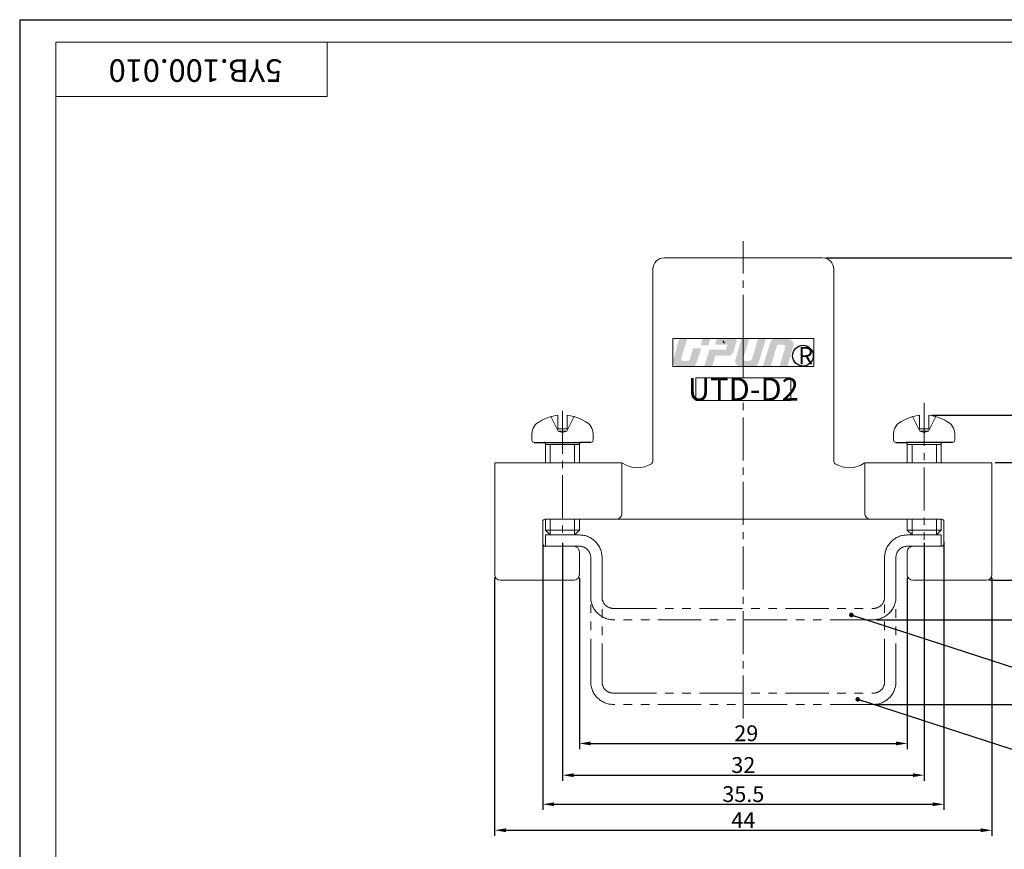
# Model space of a CAD drawing. Units: millimetres. Extents: x 1085 to 1505, y 680 to 977.
# Drawn here: x 1085 to 1303, y 794 to 977 of the extents above; entities that cross this region are included whole.
import ezdxf

# ---------------------------------------------------------------- set-up
doc = ezdxf.new("R2010")
doc.units = ezdxf.units.MM
for name, pattern in [('CENTER2', [28.575, 19.05, -3.175, 3.175, -3.175]), ('DASHED2', [9.525, 6.35, -3.175]), ('DIVIDE', [31.75, 12.7, -6.35, 0, -6.35, 0, -6.35]), ('PHANTOM', [63.5, 31.75, -6.35, 6.35, -6.35, 6.35, -6.35])]:
    doc.linetypes.add(name, pattern=pattern)
doc.layers.get('Defpoints').update_dxf_attribs({"color": 252})
for name, color, linetype in [('Cu', 3, 'Continuous'), ('dian', 1, 'CENTER2'), ('Dian2', 6, 'DIVIDE'), ('Dim', 4, 'Continuous'), ('XI', 7, 'Continuous'), ('xu', 2, 'DASHED2')]:
    doc.layers.add(name, color=color, linetype=linetype)
doc.styles.add('Dim', font='txt.shx', dxfattribs={"width": 0.9})
doc.styles.get("Standard").update_dxf_attribs({"font": '仿宋_GB2312.ttf'})
doc.dimstyles.new('1比1', dxfattribs={"dimtxt": 3.5, "dimasz": 2.5, "dimexe": 1.25, "dimexo": 0.6, "dimgap": 0.5, "dimtad": 1, "dimdec": 1, "dimdsep": 46, "dimtxsty": 'Dim', "dimcen": -2.5, "dimadec": 0, "dimazin": 0, "dimtfac": 1, "dimtdec": 1, "dimtmove": 0, "dimatfit": 3, "dimfxl": 0, "dimtolj": 1, "dimtzin": 0, "dimarcsym": 0})
doc.dimstyles.new('2.5：1', dxfattribs={"dimtxt": 3.5, "dimasz": 2.5, "dimexe": 1.25, "dimexo": 0.7, "dimgap": 0.5, "dimtad": 1, "dimlfac": 0.4, "dimrnd": 0.0005, "dimdsep": 46, "dimtxsty": 'Dim', "dimcen": -2.5, "dimadec": 1, "dimazin": 2, "dimtfac": 1, "dimtmove": 0, "dimatfit": 3, "dimfxl": 0, "dimtolj": 1, "dimtzin": 0, "dimarcsym": 0})

# ---------------------------------------------------------------- blocks, each defined once
blk = doc.blocks.new('*D2')
at = {"layer": 'Defpoints', "color": 0}
for p in [(1289.9, 862.47), (1201.15, 862.01), (1289.9, 803.67)]:
    blk.add_point(p, dxfattribs=at)
at = {"layer": 'Dim', "color": 0, "lineweight": -2}
for p, q in [((1201.15, 861.31), (1201.15, 802.42)), ((1289.9, 861.77), (1289.9, 802.42)), ((1203.65, 803.67), (1287.4, 803.67))]:
    blk.add_line(p, q, dxfattribs=at)
at = {"layer": 'Dim', "color": 0}
for points in [[(1203.65, 804.09), (1203.65, 803.26), (1201.15, 803.67)], [(1287.4, 804.09), (1287.4, 803.26), (1289.9, 803.67)]]:
    blk.add_solid(points, dxfattribs=at)
at = {"layer": 'Dim', "color": 0, "insert": (1245.52, 805.92), "char_height": 3.5, "attachment_point": 5, "style": 'Dim'}
blk.add_mtext('\\A1;35.5', dxfattribs=at)
blk = doc.blocks.new('*D3')
at = {"layer": 'Defpoints', "color": 0}
for p in [(1263.02, 924.6), (1326.91, 924.6), (1299.43, 853.27)]:
    blk.add_point(p, dxfattribs=at)
at = {"layer": 'Dim', "color": 0, "lineweight": -2}
for p, q in [((1263.72, 924.6), (1328.16, 924.6)), ((1326.91, 855.77), (1326.91, 922.1)), ((1300.13, 853.27), (1328.16, 853.27))]:
    blk.add_line(p, q, dxfattribs=at)
at = {"layer": 'Dim', "color": 0}
for points in [[(1326.5, 922.1), (1327.33, 922.1), (1326.91, 924.6)], [(1326.5, 855.77), (1327.33, 855.77), (1326.91, 853.27)]]:
    blk.add_solid(points, dxfattribs=at)
at = {"layer": 'Dim', "color": 0, "insert": (1324.66, 888.75), "char_height": 3.5, "attachment_point": 5, "rotation": 90, "style": 'Dim'}
blk.add_mtext('\\A1;(28.5)', dxfattribs=at)
blk = doc.blocks.new('*D4')
at = {"layer": 'Defpoints', "color": 0}
for p in [(1205.52, 862.2), (1285.52, 862.2), (1285.52, 810.1)]:
    blk.add_point(p, dxfattribs=at)
at = {"layer": 'Dim', "color": 0, "lineweight": -2}
for p, q in [((1205.52, 861.5), (1205.52, 808.85)), ((1285.52, 861.5), (1285.52, 808.85)), ((1208.02, 810.1), (1283.02, 810.1))]:
    blk.add_line(p, q, dxfattribs=at)
at = {"layer": 'Dim', "color": 0}
for points in [[(1208.02, 810.52), (1208.02, 809.68), (1205.52, 810.1)], [(1283.02, 810.52), (1283.02, 809.68), (1285.52, 810.1)]]:
    blk.add_solid(points, dxfattribs=at)
at = {"layer": 'Dim', "color": 0, "insert": (1245.52, 812.35), "char_height": 3.5, "attachment_point": 5, "style": 'Dim'}
blk.add_mtext('\\A1;32', dxfattribs=at)
blk = doc.blocks.new('*D5')
at = {"layer": 'Defpoints', "color": 0}
for p in [(1190.52, 854.51), (1300.52, 854.51), (1300.52, 797.92)]:
    blk.add_point(p, dxfattribs=at)
at = {"layer": 'Dim', "color": 0, "lineweight": -2}
for p, q in [((1190.52, 853.81), (1190.52, 796.67)), ((1300.52, 853.81), (1300.52, 796.67)), ((1193.02, 797.92), (1298.02, 797.92))]:
    blk.add_line(p, q, dxfattribs=at)
at = {"layer": 'Dim', "color": 0}
for points in [[(1193.02, 798.34), (1193.02, 797.5), (1190.52, 797.92)], [(1298.02, 798.34), (1298.02, 797.5), (1300.52, 797.92)]]:
    blk.add_solid(points, dxfattribs=at)
at = {"layer": 'Dim', "color": 0, "insert": (1245.52, 800.17), "char_height": 3.5, "attachment_point": 5, "style": 'Dim'}
blk.add_mtext('\\A1;44', dxfattribs=at)
blk = doc.blocks.new('*D6')
at = {"layer": 'Defpoints', "color": 0}
for p in [(1286.52, 889.76), (1318.38, 889.76), (1299.27, 853.26)]:
    blk.add_point(p, dxfattribs=at)
at = {"layer": 'Dim', "color": 0, "lineweight": -2}
for p, q in [((1287.22, 889.76), (1319.63, 889.76)), ((1318.38, 855.76), (1318.38, 887.26)), ((1299.97, 853.26), (1319.63, 853.26))]:
    blk.add_line(p, q, dxfattribs=at)
at = {"layer": 'Dim', "color": 0}
for points in [[(1317.97, 887.26), (1318.8, 887.26), (1318.38, 889.76)], [(1317.97, 855.76), (1318.8, 855.76), (1318.38, 853.26)]]:
    blk.add_solid(points, dxfattribs=at)
at = {"layer": 'Dim', "color": 0, "insert": (1316.13, 870.33), "char_height": 3.5, "attachment_point": 5, "rotation": 90, "style": 'Dim'}
blk.add_mtext('\\A1;14.6', dxfattribs=at)
blk = doc.blocks.new('*D7')
at = {"layer": 'Defpoints', "color": 0}
for p in [(1209.27, 854.51), (1281.77, 854.51), (1281.77, 817.13)]:
    blk.add_point(p, dxfattribs=at)
at = {"layer": 'Dim', "color": 0, "lineweight": -2}
for p, q in [((1209.27, 853.81), (1209.27, 815.88)), ((1281.77, 853.81), (1281.77, 815.88)), ((1211.77, 817.13), (1279.27, 817.13))]:
    blk.add_line(p, q, dxfattribs=at)
at = {"layer": 'Dim', "color": 0}
for points in [[(1211.77, 817.55), (1211.77, 816.71), (1209.27, 817.13)], [(1279.27, 817.55), (1279.27, 816.71), (1281.77, 817.13)]]:
    blk.add_solid(points, dxfattribs=at)
at = {"layer": 'Dim', "color": 0, "insert": (1246.18, 819.38), "char_height": 3.5, "attachment_point": 5, "style": 'Dim'}
blk.add_mtext('\\A1;29', dxfattribs=at)
blk = doc.blocks.new('*D8')
at = {"layer": 'Defpoints', "color": 0}
for p in [(1300.52, 879.26), (1309.16, 879.26), (1300.52, 853.26)]:
    blk.add_point(p, dxfattribs=at)
at = {"layer": 'Dim', "color": 0, "lineweight": -2}
for p, q in [((1301.22, 879.26), (1310.41, 879.26)), ((1309.16, 855.76), (1309.16, 876.76)), ((1301.22, 853.26), (1310.41, 853.26))]:
    blk.add_line(p, q, dxfattribs=at)
at = {"layer": 'Dim', "color": 0}
for points in [[(1308.74, 876.76), (1309.58, 876.76), (1309.16, 879.26)], [(1308.74, 855.76), (1309.58, 855.76), (1309.16, 853.26)]]:
    blk.add_solid(points, dxfattribs=at)
at = {"layer": 'Dim', "color": 0, "insert": (1306.91, 868.61), "char_height": 3.5, "attachment_point": 5, "rotation": 90, "style": 'Dim'}
blk.add_mtext('\\A1;10.4', dxfattribs=at)
blk = doc.blocks.new('*D9')
at = {"layer": 'Defpoints', "color": 0}
for p in [(1263.02, 924.6), (1336.81, 924.6), (1274.27, 844.51)]:
    blk.add_point(p, dxfattribs=at)
at = {"layer": 'Dim', "color": 0, "lineweight": -2}
for p, q in [((1263.72, 924.6), (1338.06, 924.6)), ((1336.81, 847.01), (1336.81, 922.1)), ((1274.97, 844.51), (1338.06, 844.51))]:
    blk.add_line(p, q, dxfattribs=at)
at = {"layer": 'Dim', "color": 0}
for points in [[(1336.4, 922.1), (1337.23, 922.1), (1336.81, 924.6)], [(1336.4, 847.01), (1337.23, 847.01), (1336.81, 844.51)]]:
    blk.add_solid(points, dxfattribs=at)
at = {"layer": 'Dim', "color": 0, "insert": (1334.56, 884.37), "char_height": 3.5, "attachment_point": 5, "rotation": 90, "style": 'Dim'}
blk.add_mtext('\\A1;32', dxfattribs=at)
blk = doc.blocks.new('*D12')
at = {"layer": 'Defpoints', "color": 0}
for p in [(1263.02, 924.6), (1346.23, 924.6), (1274.27, 825.76)]:
    blk.add_point(p, dxfattribs=at)
at = {"layer": 'Dim', "color": 0, "lineweight": -2}
for p, q in [((1263.72, 924.6), (1347.48, 924.6)), ((1346.23, 828.26), (1346.23, 922.1)), ((1274.97, 825.76), (1347.48, 825.76))]:
    blk.add_line(p, q, dxfattribs=at)
at = {"layer": 'Dim', "color": 0}
for points in [[(1345.81, 922.1), (1346.65, 922.1), (1346.23, 924.6)], [(1345.81, 828.26), (1346.65, 828.26), (1346.23, 825.76)]]:
    blk.add_solid(points, dxfattribs=at)
at = {"layer": 'Dim', "color": 0, "insert": (1343.98, 875.18), "char_height": 3.5, "attachment_point": 5, "rotation": 90, "style": 'Dim'}
blk.add_mtext('\\A1;39.5', dxfattribs=at)

msp = doc.modelspace()

# ---------------------------------------------------------------- hatches: boundary and pattern name
at = {"layer": 'XI'}
h = msp.add_hatch(color=0, dxfattribs=at)
h.paths.add_polyline_path([(1236.227, 904.521), (1234.401, 904.564), (1233.684, 902.098), (1233.592, 901.963), (1233.491, 901.853), (1233.338, 901.81), (1232.199, 901.761), (1232.002, 901.849), (1231.854, 901.945), (1231.81, 902.046), (1231.814, 902.431), (1233.136, 906.716), (1231.804, 906.716), (1231.36, 906.716), (1229.991, 901.803), (1229.996, 901.549), (1230.035, 901.335), (1230.127, 901.151), (1230.32, 900.902), (1230.556, 900.735), (1230.753, 900.617), (1230.857, 900.575), (1234.533, 900.575), (1234.707, 900.682), (1235.029, 900.996)])
h.paths.add_polyline_path([(1238.211, 906.716), (1236.533, 906.716), (1236.127, 905.237), (1237.809, 905.237)])
h.paths.add_polyline_path([(1244.064, 906.34), (1244.018, 906.482), (1243.923, 906.576), (1243.662, 906.716), (1239.672, 906.716), (1239.267, 905.387), (1242.053, 905.387), (1241.658, 904.297), (1238.059, 904.297), (1236.881, 900.575), (1238.65, 900.575), (1239.308, 902.909), (1242.437, 902.909), (1242.831, 903.152), (1243.099, 903.429), (1243.292, 903.714), (1244.058, 906.09)])
h = msp.add_hatch(color=0, dxfattribs=at)
h.paths.add_polyline_path([(1256.631, 905.585), (1256.583, 905.817), (1256.293, 906.24), (1256.074, 906.412), (1255.846, 906.54), (1255.57, 906.63), (1255.072, 906.716), (1252.725, 906.716), (1252.165, 906.626), (1251.934, 906.487), (1251.737, 906.337), (1251.595, 906.149), (1249.82, 900.575), (1251.607, 900.575), (1252.838, 904.862), (1252.939, 905.056), (1253.029, 905.193), (1253.13, 905.294), (1253.27, 905.341), (1254.383, 905.387), (1254.617, 905.298), (1254.757, 905.2), (1254.761, 905.103), (1254.808, 905.017), (1254.808, 904.859), (1253.517, 900.575), (1255.29, 900.575), (1256.631, 905.347)])
h.paths.add_polyline_path([(1250.564, 906.716), (1248.766, 906.716), (1247.496, 902.297), (1247.411, 902.115), (1247.31, 901.958), (1247.207, 901.858), (1247.06, 901.808), (1245.912, 901.764), (1245.715, 901.855), (1245.582, 901.938), (1245.526, 902.05), (1245.526, 902.43), (1246.857, 906.716), (1245.081, 906.716), (1243.718, 901.786), (1243.728, 901.57), (1243.777, 901.329), (1244.057, 900.92), (1244.238, 900.781), (1244.584, 900.575), (1248.257, 900.575), (1248.441, 900.682), (1248.626, 900.824), (1248.768, 901.016)])

# ---------------------------------------------------------------- linework, layer by layer
at = {"layer": 'Cu', "lineweight": 15}
for p, q in [((1500.466, 972.284), (1093.466, 972.284)), ((1093.466, 685.284), (1093.466, 972.284)), ((1153.466, 960.284), (1153.466, 972.284)), ((1093.466, 960.284), (1153.466, 960.284)), ((1263.024, 924.598), (1228.024, 924.598)), ((1225.524, 879.652), (1225.524, 922.098)), ((1265.524, 879.652), (1265.524, 922.098)), ((1204.524, 886.759), (1204.524, 889.759)), ((1206.524, 889.759), (1206.524, 886.759)), ((1284.524, 889.759), (1284.524, 886.759)), ((1286.524, 886.759), (1286.524, 889.759)), ((1206.524, 886.759), (1204.524, 886.759)), ((1284.524, 886.759), (1286.524, 886.759)), ((1198.774, 884.259), (1198.774, 885.688)), ((1212.274, 884.259), (1212.274, 885.688)), ((1278.774, 884.259), (1278.774, 885.688)), ((1292.274, 884.259), (1292.274, 885.688)), ((1201.774, 883.509), (1201.774, 879.259)), ((1201.774, 883.259), (1209.274, 883.259)), ((1209.274, 883.509), (1209.274, 879.259)), ((1281.774, 883.509), (1281.774, 879.259)), ((1289.274, 883.259), (1281.774, 883.259)), ((1289.274, 883.509), (1289.274, 879.259)), ((1190.524, 854.509), (1190.524, 879.259)), ((1190.524, 879.259), (1218.409, 879.259)), ((1218.649, 868.009), (1218.649, 879.22)), ((1272.399, 868.009), (1272.399, 879.22)), ((1272.64, 879.259), (1300.524, 879.259)), ((1300.524, 854.509), (1300.524, 879.259)), ((1201.149, 866.259), (1201.149, 861.259)), ((1289.399, 866.759), (1201.649, 866.759)), ((1201.774, 866.749), (1201.774, 864.316)), ((1209.274, 866.759), (1209.274, 864.316)), ((1281.774, 866.759), (1281.774, 864.316)), ((1289.274, 866.759), (1289.274, 864.316)), ((1289.899, 861.259), (1289.899, 866.259)), ((1201.774, 864.316), (1209.274, 864.316)), ((1202.831, 863.259), (1201.774, 864.316)), ((1202.831, 863.259), (1208.217, 863.259)), ((1208.217, 863.259), (1209.274, 864.316)), ((1282.831, 863.259), (1281.774, 864.316)), ((1289.274, 864.316), (1281.774, 864.316)), ((1288.217, 863.259), (1282.831, 863.259)), ((1288.217, 863.259), (1289.274, 864.316)), ((1201.649, 860.759), (1208.024, 860.759)), ((1283.024, 860.759), (1289.399, 860.759)), ((1209.274, 854.509), (1209.274, 859.509)), ((1281.774, 854.509), (1281.774, 859.509)), ((1208.024, 853.259), (1191.774, 853.259)), ((1299.274, 853.259), (1283.024, 853.259))]:
    msp.add_line(p, q, dxfattribs=at)
at = {"layer": 'Cu', "lineweight": -3}
for p, q in [((1199.274, 883.759), (1201.524, 883.759)), ((1201.524, 883.759), (1209.524, 883.759)), ((1211.774, 883.759), (1209.524, 883.759)), ((1279.274, 883.759), (1281.524, 883.759)), ((1289.524, 883.759), (1281.524, 883.759)), ((1291.774, 883.759), (1289.524, 883.759))]:
    msp.add_line(p, q, dxfattribs=at)
at = {"layer": 'Cu', "lineweight": 15}
for centre, radius, start, end in [((1228.024, 922.098), 2.5, 90, 180), ((1263.024, 922.098), 2.5, 0, 90), ((1205.703, 879.808), 10.02, 96.75797, 121.11198), ((1205.345, 879.808), 10.02, 58.88802, 83.24203), ((1285.703, 879.808), 10.02, 96.75797, 121.11198), ((1285.345, 879.808), 10.02, 58.88802, 83.24203), ((1201.731, 885.688), 2.957, 114.05471, 180), ((1209.317, 885.688), 2.957, 0, 65.94529), ((1281.731, 885.688), 2.957, 114.05471, 180), ((1289.317, 885.688), 2.957, 0, 65.94529), ((1199.274, 884.259), 0.5, 180, 270), ((1211.774, 884.259), 0.5, 270, 0), ((1279.274, 884.259), 0.5, 180, 270), ((1291.774, 884.259), 0.5, 270, 0), ((1218.409, 878.509), 0.75, 55.53937, 90), ((1222.087, 883.869), 5.75, 235.53937, 302.51361), ((1224.774, 879.652), 0.75, 302.51361, 0), ((1266.274, 879.652), 0.75, 180, 237.48639), ((1268.962, 883.869), 5.75, 237.48639, 304.46063), ((1272.64, 878.509), 0.75, 90, 124.46063), ((1217.399, 868.009), 1.25, 270, 0), ((1273.649, 868.009), 1.25, 180, 270), ((1201.649, 866.259), 0.5, 90, 180), ((1289.399, 866.259), 0.5, 0, 90), ((1201.649, 861.259), 0.5, 180, 270), ((1208.024, 859.509), 1.25, 0, 90), ((1283.024, 859.509), 1.25, 90, 180), ((1289.399, 861.259), 0.5, 270, 0), ((1191.774, 854.509), 1.25, 180, 270), ((1208.024, 854.509), 1.25, 270, 0), ((1283.024, 854.509), 1.25, 180, 270), ((1299.274, 854.509), 1.25, 270, 0)]:
    msp.add_arc(centre, radius, start, end, dxfattribs=at)
at = {"layer": 'Cu', "lineweight": -3}
for centre, start, end in [((1201.524, 883.509), 0, 90), ((1209.524, 883.509), 90, 180), ((1281.524, 883.509), 360, 90), ((1289.524, 883.509), 90, 180)]:
    msp.add_arc(centre, 0.25, start, end, dxfattribs=at)
at = {"layer": 'Defpoints', "lineweight": 15}
for p, q in [((1229.899, 906.759), (1229.899, 900.509)), ((1229.899, 906.759), (1261.149, 906.759)), ((1261.149, 906.759), (1261.149, 900.509)), ((1229.899, 900.509), (1261.149, 900.509)), ((1235.024, 898.009), (1235.024, 893.009)), ((1256.024, 898.009), (1235.024, 898.009)), ((1256.024, 898.009), (1256.024, 893.009)), ((1256.024, 893.009), (1235.024, 893.009))]:
    msp.add_line(p, q, dxfattribs=at)
at = {"layer": 'dian', "lineweight": 15, "ltscale": 0.5}
for p, q in [((1245.524, 906.854), (1245.524, 928.258)), ((1245.524, 822.615), (1245.524, 893.009)), ((1205.524, 890.761), (1205.524, 862.204)), ((1285.524, 892.482), (1285.524, 862.204))]:
    msp.add_line(p, q, dxfattribs=at)
at = {"layer": 'dian', "lineweight": 15}
msp.add_line((1245.524, 898.009), (1245.524, 900.509), dxfattribs=at)
at = {"layer": 'Dian2', "linetype": 'PHANTOM', "lineweight": 15, "ltscale": 0.3}
for points in [[(1209.274, 863.259, -0.4142136), (1214.274, 858.259), (1214.274, 849.509, 0.4142136), (1216.774, 847.009), (1274.274, 847.009, 0.4142136), (1276.774, 849.509), (1276.774, 858.259, -0.4142136), (1281.774, 863.259), (1289.274, 863.259), (1289.274, 860.759), (1281.774, 860.759, 0.4142136), (1279.274, 858.259), (1279.274, 849.509, -0.4142136), (1274.274, 844.509), (1216.774, 844.509, -0.4142136), (1211.774, 849.509), (1211.774, 858.259, 0.4142136), (1209.274, 860.759), (1201.774, 860.759), (1201.774, 863.259)], [(1209.274, 863.259, -0.4142136), (1214.274, 858.259), (1214.274, 830.759, 0.4142136), (1216.774, 828.259), (1274.274, 828.259, 0.4142136), (1276.774, 830.759), (1276.774, 858.259, -0.4142136), (1281.774, 863.259), (1289.274, 863.259), (1289.274, 860.759), (1281.774, 860.759, 0.4142136), (1279.274, 858.259), (1279.274, 830.759, -0.4142136), (1274.274, 825.759), (1216.774, 825.759, -0.4142136), (1211.774, 830.759), (1211.774, 858.259, 0.4142136), (1209.274, 860.759), (1201.774, 860.759), (1201.774, 863.259)]]:
    msp.add_lwpolyline(points, format="xyb", close=True, dxfattribs=at)
at = {"layer": 'XI', "linetype": 'Continuous'}
for q in [(1085.466, 680.284), (1505.466, 977.284)]:
    msp.add_line((1085.466, 977.284), q, dxfattribs=at)
at = {"layer": 'XI', "lineweight": 15}
for p, q in [((1245.524, 906.759), (1245.524, 900.509)), ((1202.831, 883.259), (1202.831, 879.259)), ((1208.217, 883.259), (1208.217, 879.259)), ((1282.831, 883.259), (1282.831, 879.259)), ((1288.217, 883.259), (1288.217, 879.259)), ((1202.831, 866.759), (1202.831, 863.259)), ((1208.217, 866.759), (1208.217, 863.259)), ((1282.831, 866.759), (1282.831, 863.259)), ((1288.217, 866.759), (1288.217, 863.259))]:
    msp.add_line(p, q, dxfattribs=at)
at = {"layer": 'XI', "color": 0}
msp.add_circle((1258.715, 902.933), 2.292, dxfattribs=at)
msp.add_arc((1241.361, 906.139), 0.333, 170, 270, dxfattribs=at)
at = {"layer": 'xu', "lineweight": 15}
for p, q in [((1202.975, 889.45), (1204.585, 886.221)), ((1208.073, 889.45), (1206.463, 886.221)), ((1282.975, 889.45), (1284.585, 886.221)), ((1288.073, 889.45), (1286.463, 886.221)), ((1204.585, 886.221), (1205.524, 885.941)), ((1204.585, 886.221), (1206.463, 886.221)), ((1206.463, 886.221), (1205.524, 885.941)), ((1284.585, 886.221), (1285.524, 885.941)), ((1286.463, 886.221), (1284.585, 886.221)), ((1286.463, 886.221), (1285.524, 885.941))]:
    msp.add_line(p, q, dxfattribs=at)

# ---------------------------------------------------------------- texts
at = {"layer": 'Dim', "lineweight": 15, "insert": (1124.339, 966.671), "char_height": 5, "width": 60, "attachment_point": 5, "rotation": 180, "style": 'Dim'}
msp.add_mtext('5YB.100.010', dxfattribs=at)
at = {"layer": 'XI', "color": 0, "insert": (1257.648, 904.855), "char_height": 3.80899, "width": 16.84338, "attachment_point": 1}
msp.add_mtext('{\\fﾺￚￌ￥|b0|i0|c134|p2;R}', dxfattribs=at)
at = {"layer": 'XI', "color": 0, "insert": (1245.524, 895.509), "char_height": 5, "width": 21, "attachment_point": 5, "style": 'Dim'}
msp.add_mtext('{\\fSimHei|b0|i0|c134|p2;UTD-D2}', dxfattribs=at)

# ---------------------------------------------------------------- dimensions: what is measured, and where the dimension line sits
at = {"layer": 'Dim'}
dim = msp.add_linear_dim(base=(1326.914, 924.598), p1=(1299.43, 853.269), p2=(1263.024, 924.598), angle=90, text='(<>)', dimstyle='2.5：1', override={"dimdec": 1}, dxfattribs=at)
dim.commit()
dim.dimension.update_dxf_attribs({"geometry": '*D3', "text_midpoint": (1326.914, 888.752), "dimtype": 160})
for base, p1, picture, middle in [((1336.814, 924.598), (1274.274, 844.509), '*D9', (1336.814, 884.372)), ((1346.232, 924.598), (1274.274, 825.759), '*D12', (1346.232, 875.179))]:
    dim = msp.add_linear_dim(base=base, p1=p1, p2=(1263.024, 924.598), angle=90, dimstyle='2.5：1', override={"dimdec": 1}, dxfattribs=at)
    dim.commit()
    dim.dimension.update_dxf_attribs({"geometry": picture, "text_midpoint": middle, "dimtype": 160})
for base, p1, p2, picture, middle in [((1318.384, 889.759), (1299.274, 853.259), (1286.524, 889.759), '*D6', (1318.384, 870.332)), ((1309.159, 879.259), (1300.524, 853.259), (1300.524, 879.259), '*D8', (1309.159, 868.613))]:
    dim = msp.add_linear_dim(base=base, p1=p1, p2=p2, angle=90, dimstyle='2.5：1', dxfattribs=at)
    dim.commit()
    dim.dimension.update_dxf_attribs({"geometry": picture, "text_midpoint": middle, "dimtype": 160})
for base, p1, p2, picture, middle in [((1289.899, 803.673), (1201.149, 862.009), (1289.899, 862.465), '*D2', (1245.524, 803.673)), ((1285.524, 810.099), (1205.524, 862.204), (1285.524, 862.204), '*D4', (1245.524, 810.099)), ((1300.524, 797.921), (1190.524, 854.509), (1300.524, 854.509), '*D5', (1245.524, 797.921)), ((1281.774, 817.128), (1209.274, 854.509), (1281.774, 854.509), '*D7', (1246.182, 817.128))]:
    dim = msp.add_linear_dim(base=base, p1=p1, p2=p2, dimstyle='2.5：1', dxfattribs=at)
    dim.commit()
    dim.dimension.update_dxf_attribs({"geometry": picture, "text_midpoint": middle, "dimtype": 160})

# ---------------------------------------------------------------- leaders
at = {"layer": 'Dim', "lineweight": 15, "ltscale": 0.1}
for points in [[(1269.408, 845.555), (1305.972, 833.717)], [(1270.827, 826.891), (1307.391, 815.053)]]:
    msp.add_leader(points, dimstyle='1比1', override={"dimtxt": 2.5, "dimasz": 1, "dimgap": 0.625, "dimtad": 0, "dimdec": 2, "dimadec": 2, "dimazin": 2, "dimtdec": 2, "dimldrblk": 'Dot'}, dxfattribs=at)

doc.saveas('drawing.dxf')
